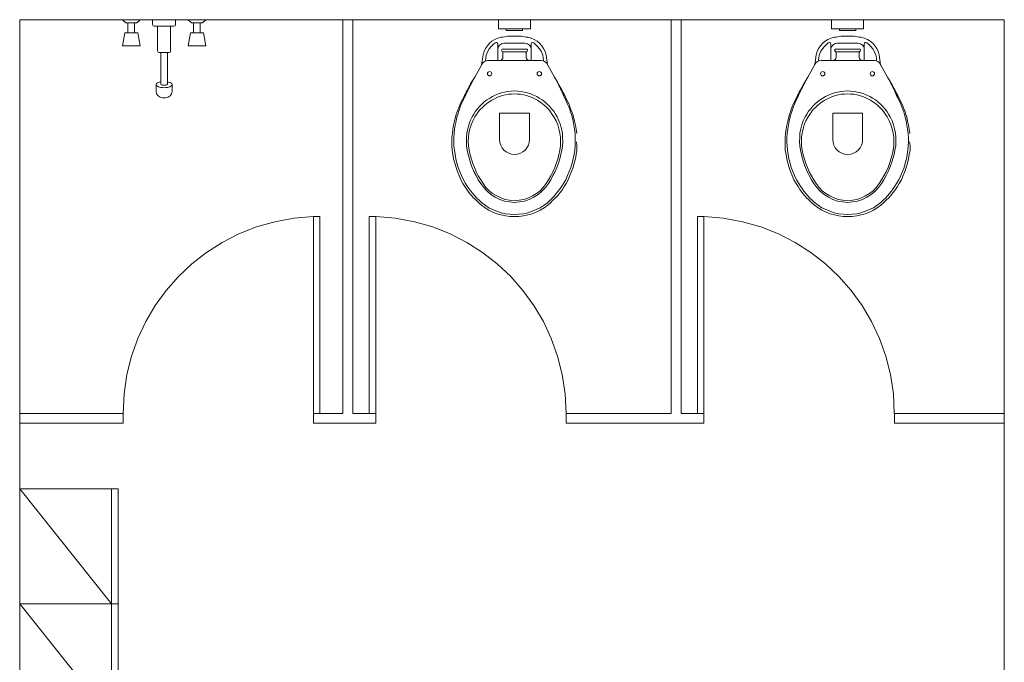
# Model space of a CAD drawing. Units: millimetres. Extents: x 122 to 676, y -3 to 76.
# Drawn here: x 182 to 185, y 38 to 40 of the extents above; entities that cross this region are included whole.
import ezdxf

# ---------------------------------------------------------------- set-up
doc = ezdxf.new("R2010")
doc.units = ezdxf.units.MM
doc.header["$MEASUREMENT"] = 0
doc.linetypes.add('HIDDEN', pattern=[0.9525, 0.635, -0.3175])
for name, color, linetype in [('_ARQ_.30_ALVEXT', 4, 'Continuous'), ('_INT_.10_ELEVISTA1', 1, 'Continuous'), ('_INT_.10_PROJEÇÃO', 1, 'HIDDEN'), ('MOBILIA', 253, 'Continuous')]:
    doc.layers.add(name, color=color, linetype=linetype)

msp = doc.modelspace()

# ---------------------------------------------------------------- linework, layer by layer
at = {"layer": '_ARQ_.30_ALVEXT', "color": 251, "lineweight": 5, "true_color": 0x636466}
for p, q in [((184.9697, 40.2955), (181.9697, 40.2955)), ((181.9697, 40.2955), (181.9697, 36.2788)), ((184.9697, 40.2955), (184.9697, 37.9788))]:
    msp.add_line(p, q, dxfattribs=at)
at = {"layer": '_INT_.10_ELEVISTA1', "color": 251, "lineweight": 5, "true_color": 0x636466}
for p, q in [((182.9547, 40.2955), (182.9547, 39.0955)), ((182.9847, 40.2955), (182.9847, 39.0955)), ((183.9547, 40.2955), (183.9547, 39.0955)), ((183.9847, 40.2955), (183.9847, 39.0955)), ((182.2847, 39.0955), (181.9697, 39.0955)), ((182.2847, 39.0955), (182.2847, 39.0655)), ((182.9547, 39.0955), (182.8647, 39.0955)), ((182.8647, 39.0955), (182.8647, 39.0655)), ((183.0547, 39.0955), (182.9847, 39.0955)), ((183.0547, 39.0955), (183.0547, 39.0655)), ((183.9547, 39.0955), (183.6347, 39.0955)), ((183.6347, 39.0955), (183.6347, 39.0655)), ((184.0547, 39.0955), (183.9847, 39.0955)), ((184.0547, 39.0955), (184.0547, 39.0655)), ((184.9697, 39.0955), (184.6347, 39.0955)), ((184.6347, 39.0955), (184.6347, 39.0655)), ((182.2847, 39.0655), (181.9697, 39.0655)), ((183.0547, 39.0655), (182.8647, 39.0655)), ((184.0547, 39.0655), (183.6347, 39.0655)), ((184.9697, 39.0655), (184.6347, 39.0655))]:
    msp.add_line(p, q, dxfattribs=at)
for points in [[(182.8847, 39.0955), (182.8847, 39.6955), (182.8647, 39.6955), (182.8647, 39.0955)], [(183.0347, 39.0955), (183.0347, 39.6955), (183.0547, 39.6955), (183.0547, 39.0955)], [(184.0347, 39.0955), (184.0347, 39.6955), (184.0547, 39.6955), (184.0547, 39.0955)]]:
    msp.add_lwpolyline(points, close=True, dxfattribs=at)
at = {"layer": '_INT_.10_PROJEÇÃO', "color": 251, "lineweight": 5, "ltscale": 25, "true_color": 0x636466}
for centre, start, end in [((182.885, 39.0955), 91.942, 180), ((183.0343, 39.0955), 0, 88.058), ((184.0343, 39.0955), 0, 88.058)]:
    msp.add_arc(centre, 0.6003, start, end, dxfattribs=at)
at = {"layer": 'MOBILIA', "color": 251, "lineweight": 5, "ltscale": 0.1, "true_color": 0x636466}
for p, q in [((182.3364, 40.2955), (182.2831, 40.2955)), ((182.2931, 40.2855), (182.2831, 40.2955)), ((182.3264, 40.2855), (182.3364, 40.2955)), ((182.4447, 40.2955), (182.3747, 40.2955)), ((182.3747, 40.2955), (182.3747, 40.2805)), ((182.4447, 40.2805), (182.4447, 40.2955)), ((182.5364, 40.2955), (182.4831, 40.2955)), ((182.4931, 40.2855), (182.4831, 40.2955)), ((182.5264, 40.2855), (182.5364, 40.2955)), ((183.4282, 40.2675), (183.4282, 40.2955)), ((183.5262, 40.2675), (183.5262, 40.2955)), ((184.4431, 40.2675), (184.4431, 40.2955)), ((184.5411, 40.2675), (184.5411, 40.2955)), ((182.2931, 40.2855), (182.3264, 40.2855)), ((182.2997, 40.2555), (182.2997, 40.2855)), ((182.3197, 40.2555), (182.3197, 40.2855)), ((182.3797, 40.2755), (182.4397, 40.2755)), ((182.4297, 40.2755), (182.3897, 40.2755)), ((182.3897, 40.2755), (182.3897, 40.2005)), ((182.4297, 40.2005), (182.4297, 40.2755)), ((182.4931, 40.2855), (182.5264, 40.2855)), ((182.4997, 40.2555), (182.4997, 40.2855)), ((182.5197, 40.2555), (182.5197, 40.2855)), ((183.4282, 40.2675), (183.5262, 40.2675)), ((183.4522, 40.2625), (183.4522, 40.2675)), ((183.4522, 40.2625), (183.5022, 40.2625)), ((183.5022, 40.2625), (183.5022, 40.2675)), ((184.4431, 40.2675), (184.5411, 40.2675)), ((184.4671, 40.2625), (184.4671, 40.2675)), ((184.4671, 40.2625), (184.5171, 40.2625)), ((184.5171, 40.2625), (184.5171, 40.2675)), ((182.2897, 40.2555), (182.2831, 40.2155)), ((182.3297, 40.2555), (182.2897, 40.2555)), ((182.3364, 40.2155), (182.3297, 40.2555)), ((182.4897, 40.2555), (182.4831, 40.2155)), ((182.5297, 40.2555), (182.4897, 40.2555)), ((182.5364, 40.2155), (182.5297, 40.2555)), ((183.4086, 40.2302), (183.4013, 40.2236)), ((183.4174, 40.2353), (183.4086, 40.2302)), ((183.4268, 40.2389), (183.4174, 40.2353)), ((183.4371, 40.2419), (183.4268, 40.2389)), ((183.4422, 40.2426), (183.4371, 40.2419)), ((183.4473, 40.2433), (183.4422, 40.2426)), ((183.4524, 40.2441), (183.4473, 40.2433)), ((183.4575, 40.2448), (183.4524, 40.2441)), ((183.4619, 40.2448), (183.4575, 40.2448)), ((183.467, 40.2455), (183.4619, 40.2448)), ((183.4721, 40.2455), (183.467, 40.2455)), ((183.4772, 40.2455), (183.4721, 40.2455)), ((183.4823, 40.2455), (183.4772, 40.2455)), ((183.4874, 40.2455), (183.4823, 40.2455)), ((183.4925, 40.2448), (183.4874, 40.2455)), ((183.4976, 40.2448), (183.4925, 40.2448)), ((183.5027, 40.2441), (183.4976, 40.2448)), ((183.5078, 40.2433), (183.5027, 40.2441)), ((183.5129, 40.2426), (183.5078, 40.2433)), ((183.518, 40.2419), (183.5129, 40.2426)), ((183.5282, 40.2389), (183.518, 40.2419)), ((183.5377, 40.2353), (183.5282, 40.2389)), ((183.5465, 40.2302), (183.5377, 40.2353)), ((183.5538, 40.2236), (183.5465, 40.2302)), ((184.4236, 40.2302), (184.4163, 40.2236)), ((184.4323, 40.2353), (184.4236, 40.2302)), ((184.4418, 40.2389), (184.4323, 40.2353)), ((184.452, 40.2419), (184.4418, 40.2389)), ((184.4571, 40.2426), (184.452, 40.2419)), ((184.4622, 40.2433), (184.4571, 40.2426)), ((184.4673, 40.2441), (184.4622, 40.2433)), ((184.4725, 40.2448), (184.4673, 40.2441)), ((184.4768, 40.2448), (184.4725, 40.2448)), ((184.4819, 40.2455), (184.4768, 40.2448)), ((184.487, 40.2455), (184.4819, 40.2455)), ((184.4921, 40.2455), (184.487, 40.2455)), ((184.4973, 40.2455), (184.4921, 40.2455)), ((184.5024, 40.2455), (184.4973, 40.2455)), ((184.5075, 40.2448), (184.5024, 40.2455)), ((184.5126, 40.2448), (184.5075, 40.2448)), ((184.5177, 40.2441), (184.5126, 40.2448)), ((184.5228, 40.2433), (184.5177, 40.2441)), ((184.5279, 40.2426), (184.5228, 40.2433)), ((184.533, 40.2419), (184.5279, 40.2426)), ((184.5432, 40.2389), (184.533, 40.2419)), ((184.5527, 40.2353), (184.5432, 40.2389)), ((184.5614, 40.2302), (184.5527, 40.2353)), ((184.5687, 40.2236), (184.5614, 40.2302)), ((182.2831, 40.2155), (182.3364, 40.2155)), ((182.4831, 40.2155), (182.5364, 40.2155)), ((183.3889, 40.2076), (183.3845, 40.1981)), ((183.3948, 40.2156), (183.3889, 40.2076)), ((183.4013, 40.2236), (183.3948, 40.2156)), ((183.4003, 40.207), (183.3961, 40.2)), ((183.4066, 40.2143), (183.4003, 40.207)), ((183.4137, 40.221), (183.4066, 40.2143)), ((183.4182, 40.2248), (183.4137, 40.221)), ((183.4217, 40.2265), (183.4182, 40.2248)), ((183.4239, 40.2258), (183.4217, 40.2265)), ((183.4254, 40.2244), (183.4239, 40.2258)), ((183.4261, 40.2222), (183.4254, 40.2244)), ((183.4261, 40.2039), (183.4261, 40.2222)), ((183.4276, 40.212), (183.4261, 40.2039)), ((183.4261, 40.1711), (183.4261, 40.2039)), ((183.432, 40.2178), (183.4276, 40.212)), ((183.4378, 40.2222), (183.432, 40.2178)), ((183.4458, 40.2236), (183.4378, 40.2222)), ((183.4385, 40.2039), (183.4378, 40.2017)), ((183.4378, 40.2017), (183.4392, 40.1996)), ((183.44, 40.2054), (183.4385, 40.2039)), ((183.4422, 40.2061), (183.44, 40.2054)), ((183.4772, 40.2061), (183.4422, 40.2061)), ((183.4772, 40.2236), (183.4458, 40.2236)), ((183.5085, 40.2236), (183.4772, 40.2236)), ((183.5129, 40.2061), (183.4772, 40.2061)), ((183.5166, 40.2222), (183.5085, 40.2236)), ((183.5151, 40.2054), (183.5129, 40.2061)), ((183.5166, 40.2039), (183.5151, 40.2054)), ((183.5158, 40.1996), (183.5166, 40.2017)), ((183.5231, 40.2178), (183.5166, 40.2222)), ((183.5166, 40.2017), (183.5166, 40.2039)), ((183.5275, 40.212), (183.5231, 40.2178)), ((183.5282, 40.2079), (183.5275, 40.212)), ((183.5282, 40.2222), (183.529, 40.2244)), ((183.5282, 40.2039), (183.5282, 40.2222)), ((183.5282, 40.1711), (183.5282, 40.2039)), ((183.529, 40.2244), (183.5304, 40.2258)), ((183.5304, 40.2258), (183.5326, 40.2265)), ((183.5326, 40.2265), (183.5362, 40.2248)), ((183.5362, 40.2248), (183.5407, 40.221)), ((183.5407, 40.221), (183.5477, 40.2143)), ((183.5477, 40.2143), (183.554, 40.207)), ((183.5603, 40.2156), (183.5538, 40.2236)), ((183.554, 40.207), (183.5582, 40.2)), ((183.5662, 40.2076), (183.5603, 40.2156)), ((183.5705, 40.1981), (183.5662, 40.2076)), ((184.4039, 40.2076), (184.3995, 40.1981)), ((184.4097, 40.2156), (184.4039, 40.2076)), ((184.4163, 40.2236), (184.4097, 40.2156)), ((184.4153, 40.207), (184.4111, 40.2)), ((184.4216, 40.2143), (184.4153, 40.207)), ((184.4286, 40.221), (184.4216, 40.2143)), ((184.4332, 40.2248), (184.4286, 40.221)), ((184.4367, 40.2265), (184.4332, 40.2248)), ((184.4389, 40.2258), (184.4367, 40.2265)), ((184.4404, 40.2244), (184.4389, 40.2258)), ((184.4411, 40.2222), (184.4404, 40.2244)), ((184.4411, 40.2039), (184.4411, 40.2222)), ((184.4425, 40.212), (184.4411, 40.2039)), ((184.4411, 40.1711), (184.4411, 40.2039)), ((184.4469, 40.2178), (184.4425, 40.212)), ((184.4528, 40.2222), (184.4469, 40.2178)), ((184.4608, 40.2236), (184.4528, 40.2222)), ((184.4535, 40.2039), (184.4528, 40.2017)), ((184.4528, 40.2017), (184.4542, 40.1996)), ((184.4549, 40.2054), (184.4535, 40.2039)), ((184.4571, 40.2061), (184.4549, 40.2054)), ((184.4921, 40.2061), (184.4571, 40.2061)), ((184.4921, 40.2236), (184.4608, 40.2236)), ((184.5235, 40.2236), (184.4921, 40.2236)), ((184.5279, 40.2061), (184.4921, 40.2061)), ((184.5315, 40.2222), (184.5235, 40.2236)), ((184.5301, 40.2054), (184.5279, 40.2061)), ((184.5315, 40.2039), (184.5301, 40.2054)), ((184.5308, 40.1996), (184.5315, 40.2017)), ((184.5381, 40.2178), (184.5315, 40.2222)), ((184.5315, 40.2017), (184.5315, 40.2039)), ((184.5425, 40.212), (184.5381, 40.2178)), ((184.5432, 40.2079), (184.5425, 40.212)), ((184.5432, 40.2222), (184.5439, 40.2244)), ((184.5432, 40.2039), (184.5432, 40.2222)), ((184.5432, 40.1711), (184.5432, 40.2039)), ((184.5439, 40.2244), (184.5454, 40.2258)), ((184.5454, 40.2258), (184.5476, 40.2265)), ((184.5476, 40.2265), (184.5511, 40.2248)), ((184.5511, 40.2248), (184.5557, 40.221)), ((184.5557, 40.221), (184.5627, 40.2143)), ((184.5627, 40.2143), (184.569, 40.207)), ((184.5753, 40.2156), (184.5687, 40.2236)), ((184.569, 40.207), (184.5732, 40.2)), ((184.5811, 40.2076), (184.5753, 40.2156)), ((184.5855, 40.1981), (184.5811, 40.2076)), ((182.3947, 40.1955), (182.4247, 40.1955)), ((182.4197, 40.1955), (182.3997, 40.1955)), ((182.3997, 40.1955), (182.3997, 40.1005)), ((182.4197, 40.1005), (182.4197, 40.1955)), ((183.3816, 40.1879), (183.3772, 40.158)), ((183.3845, 40.1981), (183.3816, 40.1879)), ((183.386, 40.1682), (183.3911, 40.1704)), ((183.3895, 40.1789), (183.3889, 40.1697)), ((183.3909, 40.187), (183.3895, 40.1789)), ((183.3926, 40.1926), (183.3909, 40.187)), ((183.3911, 40.1704), (183.3962, 40.1711)), ((183.3961, 40.2), (183.3926, 40.1926)), ((183.3962, 40.1711), (183.432, 40.1711)), ((183.4363, 40.1718), (183.432, 40.1711)), ((183.432, 40.1711), (183.4772, 40.1711)), ((183.4392, 40.174), (183.4363, 40.1718)), ((183.4392, 40.1996), (183.4407, 40.1981)), ((183.4414, 40.1769), (183.4392, 40.174)), ((183.4407, 40.1981), (183.4414, 40.1966)), ((183.4772, 40.1974), (183.4411, 40.1974)), ((183.4414, 40.1966), (183.4422, 40.1952)), ((183.4422, 40.1806), (183.4414, 40.1769)), ((183.4422, 40.1952), (183.4422, 40.1937)), ((183.4422, 40.1937), (183.4422, 40.1806)), ((183.514, 40.1974), (183.4772, 40.1974)), ((183.5231, 40.1711), (183.4772, 40.1711)), ((183.5129, 40.1952), (183.5137, 40.1966)), ((183.5129, 40.1937), (183.5129, 40.1952)), ((183.5129, 40.1806), (183.5129, 40.1937)), ((183.5137, 40.1769), (183.5129, 40.1806)), ((183.5137, 40.1966), (183.5144, 40.1981)), ((183.5158, 40.174), (183.5137, 40.1769)), ((183.5144, 40.1981), (183.5158, 40.1996)), ((183.5188, 40.1718), (183.5158, 40.174)), ((183.5231, 40.1711), (183.5188, 40.1718)), ((183.5231, 40.1711), (183.5589, 40.1711)), ((183.5582, 40.2), (183.5617, 40.1926)), ((183.5589, 40.1711), (183.564, 40.1704)), ((183.5617, 40.1926), (183.5635, 40.187)), ((183.5635, 40.187), (183.5649, 40.1789)), ((183.564, 40.1704), (183.5691, 40.1682)), ((183.5649, 40.1789), (183.5654, 40.1697)), ((183.5735, 40.1879), (183.5705, 40.1981)), ((183.5778, 40.158), (183.5735, 40.1879)), ((184.3966, 40.1879), (184.3922, 40.158)), ((184.3995, 40.1981), (184.3966, 40.1879)), ((184.401, 40.1682), (184.4061, 40.1704)), ((184.4044, 40.1789), (184.4039, 40.1697)), ((184.4058, 40.187), (184.4044, 40.1789)), ((184.4076, 40.1926), (184.4058, 40.187)), ((184.4061, 40.1704), (184.4112, 40.1711)), ((184.4111, 40.2), (184.4076, 40.1926)), ((184.4112, 40.1711), (184.4469, 40.1711)), ((184.4513, 40.1718), (184.4469, 40.1711)), ((184.4469, 40.1711), (184.4921, 40.1711)), ((184.4542, 40.174), (184.4513, 40.1718)), ((184.4542, 40.1996), (184.4557, 40.1981)), ((184.4564, 40.1769), (184.4542, 40.174)), ((184.4557, 40.1981), (184.4564, 40.1966)), ((184.4921, 40.1974), (184.456, 40.1974)), ((184.4564, 40.1966), (184.4571, 40.1952)), ((184.4571, 40.1806), (184.4564, 40.1769)), ((184.4571, 40.1952), (184.4571, 40.1937)), ((184.4571, 40.1937), (184.4571, 40.1806)), ((184.529, 40.1974), (184.4921, 40.1974)), ((184.5381, 40.1711), (184.4921, 40.1711)), ((184.5279, 40.1952), (184.5286, 40.1966)), ((184.5279, 40.1937), (184.5279, 40.1952)), ((184.5279, 40.1806), (184.5279, 40.1937)), ((184.5286, 40.1769), (184.5279, 40.1806)), ((184.5286, 40.1966), (184.5293, 40.1981)), ((184.5308, 40.174), (184.5286, 40.1769)), ((184.5293, 40.1981), (184.5308, 40.1996)), ((184.5337, 40.1718), (184.5308, 40.174)), ((184.5381, 40.1711), (184.5337, 40.1718)), ((184.5381, 40.1711), (184.5738, 40.1711)), ((184.5732, 40.2), (184.5767, 40.1926)), ((184.5738, 40.1711), (184.579, 40.1704)), ((184.5767, 40.1926), (184.5785, 40.187)), ((184.5785, 40.187), (184.5799, 40.1789)), ((184.579, 40.1704), (184.5841, 40.1682)), ((184.5799, 40.1789), (184.5804, 40.1697)), ((184.5884, 40.1879), (184.5855, 40.1981)), ((184.5928, 40.158), (184.5884, 40.1879)), ((183.3561, 40.1201), (183.3765, 40.1573)), ((183.3765, 40.158), (183.3787, 40.1609)), ((183.3772, 40.158), (183.3765, 40.158)), ((183.3765, 40.1573), (183.3765, 40.158)), ((183.3787, 40.1609), (183.3816, 40.1653)), ((183.3816, 40.1653), (183.386, 40.1682)), ((183.5691, 40.1682), (183.5735, 40.1653)), ((183.5735, 40.1653), (183.5764, 40.1609)), ((183.5764, 40.1609), (183.5778, 40.158)), ((183.5778, 40.158), (183.5778, 40.1573)), ((183.5778, 40.1573), (183.5786, 40.1573)), ((183.5786, 40.1573), (183.599, 40.1201)), ((184.3711, 40.1201), (184.3915, 40.1573)), ((184.3915, 40.158), (184.3937, 40.1609)), ((184.3922, 40.158), (184.3915, 40.158)), ((184.3915, 40.1573), (184.3915, 40.158)), ((184.3937, 40.1609), (184.3966, 40.1653)), ((184.3966, 40.1653), (184.401, 40.1682)), ((184.5841, 40.1682), (184.5884, 40.1653)), ((184.5884, 40.1653), (184.5914, 40.1609)), ((184.5914, 40.1609), (184.5928, 40.158)), ((184.5928, 40.158), (184.5928, 40.1573)), ((184.5928, 40.1573), (184.5935, 40.1573)), ((184.5935, 40.1573), (184.614, 40.1201)), ((183.3451, 40.0996), (183.3561, 40.1201)), ((183.3495, 40.1098), (183.3532, 40.1149)), ((183.3532, 40.1149), (183.3561, 40.1201)), ((183.599, 40.1201), (183.6099, 40.0996)), ((183.599, 40.1201), (183.6019, 40.1149)), ((183.6019, 40.1149), (183.6056, 40.1098)), ((184.3601, 40.0996), (184.3711, 40.1201)), ((184.3645, 40.1098), (184.3681, 40.1149)), ((184.3681, 40.1149), (184.3711, 40.1201)), ((184.614, 40.1201), (184.6249, 40.0996)), ((184.614, 40.1201), (184.6169, 40.1149)), ((184.6169, 40.1149), (184.6205, 40.1098)), ((182.3853, 40.0976), (182.3853, 40.0776)), ((182.4047, 40.0955), (182.4147, 40.0955)), ((182.4343, 40.0976), (182.4343, 40.0776)), ((183.3327, 40.0799), (183.3357, 40.085)), ((183.3349, 40.0799), (183.3371, 40.085)), ((183.3357, 40.085), (183.3386, 40.0894)), ((183.3371, 40.085), (183.34, 40.0894)), ((183.3386, 40.0894), (183.3408, 40.0945)), ((183.34, 40.0894), (183.3422, 40.0945)), ((183.3408, 40.0945), (183.3437, 40.0996)), ((183.3422, 40.0945), (183.3451, 40.0996)), ((183.3437, 40.0996), (183.3466, 40.1047)), ((183.3466, 40.1047), (183.3495, 40.1098)), ((183.6056, 40.1098), (183.6085, 40.1047)), ((183.6085, 40.1047), (183.6107, 40.0996)), ((183.6099, 40.0996), (183.6129, 40.0945)), ((183.6107, 40.0996), (183.6136, 40.0945)), ((183.6129, 40.0945), (183.615, 40.0894)), ((183.6136, 40.0945), (183.6165, 40.0894)), ((183.615, 40.0894), (183.618, 40.085)), ((183.6165, 40.0894), (183.6194, 40.085)), ((183.618, 40.085), (183.6201, 40.0799)), ((183.6194, 40.085), (183.6223, 40.0799)), ((184.3477, 40.0799), (184.3506, 40.085)), ((184.3499, 40.0799), (184.3521, 40.085)), ((184.3506, 40.085), (184.3536, 40.0894)), ((184.3521, 40.085), (184.355, 40.0894)), ((184.3536, 40.0894), (184.3557, 40.0945)), ((184.355, 40.0894), (184.3572, 40.0945)), ((184.3557, 40.0945), (184.3587, 40.0996)), ((184.3572, 40.0945), (184.3601, 40.0996)), ((184.3587, 40.0996), (184.3616, 40.1047)), ((184.3616, 40.1047), (184.3645, 40.1098)), ((184.6205, 40.1098), (184.6234, 40.1047)), ((184.6234, 40.1047), (184.6256, 40.0996)), ((184.6249, 40.0996), (184.6278, 40.0945)), ((184.6256, 40.0996), (184.6286, 40.0945)), ((184.6278, 40.0945), (184.63, 40.0894)), ((184.6286, 40.0945), (184.6315, 40.0894)), ((184.63, 40.0894), (184.6329, 40.085)), ((184.6315, 40.0894), (184.6344, 40.085)), ((184.6329, 40.085), (184.6351, 40.0799)), ((184.6344, 40.085), (184.6373, 40.0799)), ((182.4143, 40.0576), (182.4053, 40.0576)), ((183.3152, 40.0449), (183.3189, 40.0522)), ((183.3189, 40.0522), (183.3225, 40.0595)), ((183.3189, 40.0449), (183.3218, 40.0522)), ((183.3218, 40.0522), (183.3255, 40.0595)), ((183.3225, 40.0595), (183.3247, 40.0646)), ((183.3247, 40.0646), (183.3276, 40.0697)), ((183.3255, 40.0595), (183.3276, 40.0646)), ((183.3276, 40.0697), (183.3298, 40.0748)), ((183.3276, 40.0646), (183.3298, 40.0697)), ((183.3298, 40.0748), (183.3327, 40.0799)), ((183.3298, 40.0697), (183.332, 40.0748)), ((183.332, 40.0748), (183.3349, 40.0799)), ((183.3853, 40.0449), (183.3933, 40.0508)), ((183.3933, 40.0508), (183.402, 40.0566)), ((183.3999, 40.0456), (183.4079, 40.05)), ((183.402, 40.0566), (183.4101, 40.0617)), ((183.4079, 40.05), (183.4159, 40.0544)), ((183.4101, 40.0617), (183.4188, 40.0653)), ((183.4159, 40.0544), (183.4239, 40.058)), ((183.4188, 40.0653), (183.4283, 40.0697)), ((183.4239, 40.058), (183.432, 40.0617)), ((183.4283, 40.0697), (183.4378, 40.0726)), ((183.432, 40.0617), (183.4407, 40.0646)), ((183.4378, 40.0726), (183.4473, 40.0748)), ((183.4407, 40.0646), (183.4495, 40.0668)), ((183.4473, 40.0748), (183.4575, 40.077)), ((183.4495, 40.0668), (183.4589, 40.0683)), ((183.4575, 40.077), (183.467, 40.0777)), ((183.4589, 40.0683), (183.4677, 40.069)), ((183.467, 40.0777), (183.4772, 40.0785)), ((183.4677, 40.069), (183.4772, 40.0697)), ((183.4772, 40.0785), (183.4874, 40.0777)), ((183.4772, 40.0697), (183.4867, 40.069)), ((183.4867, 40.069), (183.4961, 40.0683)), ((183.4874, 40.0777), (183.4976, 40.077)), ((183.4961, 40.0683), (183.5049, 40.0668)), ((183.4976, 40.077), (183.5071, 40.0748)), ((183.5049, 40.0668), (183.5137, 40.0646)), ((183.5071, 40.0748), (183.5173, 40.0726)), ((183.5137, 40.0646), (183.5224, 40.0617)), ((183.5173, 40.0726), (183.5268, 40.0697)), ((183.5224, 40.0617), (183.5312, 40.058)), ((183.5268, 40.0697), (183.5355, 40.0653)), ((183.5312, 40.058), (183.5392, 40.0544)), ((183.5355, 40.0653), (183.545, 40.0617)), ((183.5392, 40.0544), (183.5472, 40.05)), ((183.545, 40.0617), (183.553, 40.0566)), ((183.5472, 40.05), (183.5545, 40.0456)), ((183.553, 40.0566), (183.5618, 40.0508)), ((183.5618, 40.0508), (183.5698, 40.0449)), ((183.6201, 40.0799), (183.6223, 40.0748)), ((183.6223, 40.0799), (183.6245, 40.0748)), ((183.6223, 40.0748), (183.6245, 40.0697)), ((183.6245, 40.0748), (183.6274, 40.0697)), ((183.6245, 40.0697), (183.6267, 40.0646)), ((183.6267, 40.0646), (183.6289, 40.0595)), ((183.6274, 40.0697), (183.6304, 40.0646)), ((183.6289, 40.0595), (183.6325, 40.0522)), ((183.6304, 40.0646), (183.6325, 40.0595)), ((183.6325, 40.0595), (183.6362, 40.0522)), ((183.6325, 40.0522), (183.6362, 40.0449)), ((183.6362, 40.0522), (183.6398, 40.0449)), ((184.3302, 40.0449), (184.3339, 40.0522)), ((184.3339, 40.0522), (184.3375, 40.0595)), ((184.3339, 40.0449), (184.3368, 40.0522)), ((184.3368, 40.0522), (184.3404, 40.0595)), ((184.3375, 40.0595), (184.3397, 40.0646)), ((184.3397, 40.0646), (184.3426, 40.0697)), ((184.3404, 40.0595), (184.3426, 40.0646)), ((184.3426, 40.0697), (184.3448, 40.0748)), ((184.3426, 40.0646), (184.3448, 40.0697)), ((184.3448, 40.0748), (184.3477, 40.0799)), ((184.3448, 40.0697), (184.347, 40.0748)), ((184.347, 40.0748), (184.3499, 40.0799)), ((184.4002, 40.0449), (184.4083, 40.0508)), ((184.4083, 40.0508), (184.417, 40.0566)), ((184.4148, 40.0456), (184.4229, 40.05)), ((184.417, 40.0566), (184.425, 40.0617)), ((184.4229, 40.05), (184.4309, 40.0544)), ((184.425, 40.0617), (184.4338, 40.0653)), ((184.4309, 40.0544), (184.4389, 40.058)), ((184.4338, 40.0653), (184.4433, 40.0697)), ((184.4389, 40.058), (184.4469, 40.0617)), ((184.4433, 40.0697), (184.4528, 40.0726)), ((184.4469, 40.0617), (184.4557, 40.0646)), ((184.4528, 40.0726), (184.4622, 40.0748)), ((184.4557, 40.0646), (184.4644, 40.0668)), ((184.4622, 40.0748), (184.4725, 40.077)), ((184.4644, 40.0668), (184.4739, 40.0683)), ((184.4725, 40.077), (184.4819, 40.0777)), ((184.4739, 40.0683), (184.4827, 40.069)), ((184.4819, 40.0777), (184.4921, 40.0785)), ((184.4827, 40.069), (184.4921, 40.0697)), ((184.4921, 40.0785), (184.5024, 40.0777)), ((184.4921, 40.0697), (184.5016, 40.069)), ((184.5016, 40.069), (184.5111, 40.0683)), ((184.5024, 40.0777), (184.5126, 40.077)), ((184.5111, 40.0683), (184.5199, 40.0668)), ((184.5126, 40.077), (184.5221, 40.0748)), ((184.5199, 40.0668), (184.5286, 40.0646)), ((184.5221, 40.0748), (184.5323, 40.0726)), ((184.5286, 40.0646), (184.5374, 40.0617)), ((184.5323, 40.0726), (184.5417, 40.0697)), ((184.5374, 40.0617), (184.5461, 40.058)), ((184.5417, 40.0697), (184.5505, 40.0653)), ((184.5461, 40.058), (184.5542, 40.0544)), ((184.5505, 40.0653), (184.56, 40.0617)), ((184.5542, 40.0544), (184.5622, 40.05)), ((184.56, 40.0617), (184.568, 40.0566)), ((184.5622, 40.05), (184.5695, 40.0456)), ((184.568, 40.0566), (184.5768, 40.0508)), ((184.5768, 40.0508), (184.5848, 40.0449)), ((184.6351, 40.0799), (184.6373, 40.0748)), ((184.6373, 40.0799), (184.6395, 40.0748)), ((184.6373, 40.0748), (184.6395, 40.0697)), ((184.6395, 40.0748), (184.6424, 40.0697)), ((184.6395, 40.0697), (184.6417, 40.0646)), ((184.6417, 40.0646), (184.6439, 40.0595)), ((184.6424, 40.0697), (184.6453, 40.0646)), ((184.6439, 40.0595), (184.6475, 40.0522)), ((184.6453, 40.0646), (184.6475, 40.0595)), ((184.6475, 40.0595), (184.6512, 40.0522)), ((184.6475, 40.0522), (184.6512, 40.0449)), ((184.6512, 40.0522), (184.6548, 40.0449)), ((183.3028, 40.015), (183.3058, 40.0223)), ((183.3058, 40.0223), (183.3087, 40.0303)), ((183.3072, 40.0143), (183.3094, 40.0223)), ((183.3087, 40.0303), (183.3116, 40.0376)), ((183.3094, 40.0223), (183.3123, 40.0296)), ((183.3116, 40.0376), (183.3152, 40.0449)), ((183.3123, 40.0296), (183.3152, 40.0376)), ((183.3152, 40.0376), (183.3189, 40.0449)), ((183.3583, 40.0165), (183.3648, 40.0238)), ((183.3648, 40.0238), (183.3714, 40.0318)), ((183.367, 40.0143), (183.3729, 40.0216)), ((183.3714, 40.0318), (183.378, 40.0384)), ((183.3729, 40.0216), (183.3794, 40.0281)), ((183.378, 40.0384), (183.3853, 40.0449)), ((183.3794, 40.0281), (183.386, 40.034)), ((183.386, 40.034), (183.3926, 40.0398)), ((183.3926, 40.0398), (183.3999, 40.0456)), ((183.5545, 40.0456), (183.5618, 40.0398)), ((183.5618, 40.0398), (183.5691, 40.034)), ((183.5691, 40.034), (183.5757, 40.0281)), ((183.5698, 40.0449), (183.5771, 40.0384)), ((183.5757, 40.0281), (183.5815, 40.0216)), ((183.5771, 40.0384), (183.5837, 40.0318)), ((183.5815, 40.0216), (183.5873, 40.0143)), ((183.5837, 40.0318), (183.5902, 40.0238)), ((183.5902, 40.0238), (183.5968, 40.0165)), ((183.6362, 40.0449), (183.6391, 40.0376)), ((183.6391, 40.0376), (183.6428, 40.0296)), ((183.6398, 40.0449), (183.6435, 40.0376)), ((183.6428, 40.0296), (183.6457, 40.0223)), ((183.6435, 40.0376), (183.6464, 40.0303)), ((183.6457, 40.0223), (183.6481, 40.0152)), ((183.6464, 40.0303), (183.6493, 40.0223)), ((183.6493, 40.0223), (183.6522, 40.015)), ((184.3178, 40.015), (184.3207, 40.0223)), ((184.3207, 40.0223), (184.3236, 40.0303)), ((184.3222, 40.0143), (184.3244, 40.0223)), ((184.3236, 40.0303), (184.3266, 40.0376)), ((184.3244, 40.0223), (184.3273, 40.0296)), ((184.3266, 40.0376), (184.3302, 40.0449)), ((184.3273, 40.0296), (184.3302, 40.0376)), ((184.3302, 40.0376), (184.3339, 40.0449)), ((184.3732, 40.0165), (184.3798, 40.0238)), ((184.3798, 40.0238), (184.3864, 40.0318)), ((184.382, 40.0143), (184.3878, 40.0216)), ((184.3864, 40.0318), (184.3929, 40.0384)), ((184.3878, 40.0216), (184.3944, 40.0281)), ((184.3929, 40.0384), (184.4002, 40.0449)), ((184.3944, 40.0281), (184.401, 40.034)), ((184.401, 40.034), (184.4075, 40.0398)), ((184.4075, 40.0398), (184.4148, 40.0456)), ((184.5695, 40.0456), (184.5768, 40.0398)), ((184.5768, 40.0398), (184.5841, 40.034)), ((184.5841, 40.034), (184.5906, 40.0281)), ((184.5848, 40.0449), (184.5921, 40.0384)), ((184.5906, 40.0281), (184.5965, 40.0216)), ((184.5921, 40.0384), (184.5986, 40.0318)), ((184.5965, 40.0216), (184.6023, 40.0143)), ((184.5986, 40.0318), (184.6052, 40.0238)), ((184.6052, 40.0238), (184.6118, 40.0165)), ((184.6512, 40.0449), (184.6541, 40.0376)), ((184.6541, 40.0376), (184.6577, 40.0296)), ((184.6548, 40.0449), (184.6585, 40.0376)), ((184.6577, 40.0296), (184.6606, 40.0223)), ((184.6585, 40.0376), (184.6614, 40.0303)), ((184.6606, 40.0223), (184.6631, 40.0152)), ((184.6614, 40.0303), (184.6643, 40.0223)), ((184.6643, 40.0223), (184.6672, 40.015)), ((183.2948, 39.9866), (183.2977, 39.999)), ((183.2977, 39.999), (183.2999, 40.007)), ((183.2992, 39.9866), (183.3021, 39.999)), ((183.2999, 40.007), (183.3028, 40.015)), ((183.3021, 39.999), (183.3043, 40.007)), ((183.3043, 40.007), (183.3072, 40.0143)), ((183.3422, 39.9873), (183.3481, 39.999)), ((183.3481, 39.999), (183.3532, 40.0077)), ((183.3503, 39.9873), (183.3568, 39.999)), ((183.3532, 40.0077), (183.3583, 40.0165)), ((183.3568, 39.999), (183.3619, 40.007)), ((183.3619, 40.007), (183.367, 40.0143)), ((183.432, 40.0106), (183.4772, 40.0106)), ((183.432, 39.9304), (183.432, 40.0106)), ((183.5231, 40.0106), (183.4772, 40.0106)), ((183.5231, 39.9304), (183.5231, 40.0106)), ((183.5873, 40.0143), (183.5924, 40.007)), ((183.5924, 40.007), (183.5975, 39.999)), ((183.5968, 40.0165), (183.6019, 40.0077)), ((183.5975, 39.999), (183.6041, 39.9873)), ((183.6019, 40.0077), (183.607, 39.999)), ((183.607, 39.999), (183.6129, 39.9873)), ((183.6481, 40.0152), (183.6508, 40.007)), ((183.6508, 40.007), (183.653, 39.999)), ((183.6522, 40.015), (183.6552, 40.007)), ((183.653, 39.999), (183.6559, 39.9866)), ((183.6552, 40.007), (183.6574, 39.999)), ((183.6574, 39.999), (183.6603, 39.9866)), ((184.3098, 39.9866), (184.3127, 39.999)), ((184.3127, 39.999), (184.3149, 40.007)), ((184.3142, 39.9866), (184.3171, 39.999)), ((184.3149, 40.007), (184.3178, 40.015)), ((184.3171, 39.999), (184.3193, 40.007)), ((184.3193, 40.007), (184.3222, 40.0143)), ((184.3572, 39.9873), (184.363, 39.999)), ((184.363, 39.999), (184.3681, 40.0077)), ((184.3652, 39.9873), (184.3718, 39.999)), ((184.3681, 40.0077), (184.3732, 40.0165)), ((184.3718, 39.999), (184.3769, 40.007)), ((184.3769, 40.007), (184.382, 40.0143)), ((184.4469, 40.0106), (184.4921, 40.0106)), ((184.4469, 39.9304), (184.4469, 40.0106)), ((184.5381, 40.0106), (184.4921, 40.0106)), ((184.5381, 39.9304), (184.5381, 40.0106)), ((184.6023, 40.0143), (184.6074, 40.007)), ((184.6074, 40.007), (184.6125, 39.999)), ((184.6118, 40.0165), (184.6169, 40.0077)), ((184.6125, 39.999), (184.6191, 39.9873)), ((184.6169, 40.0077), (184.622, 39.999)), ((184.622, 39.999), (184.6278, 39.9873)), ((184.6631, 40.0152), (184.6658, 40.007)), ((184.6658, 40.007), (184.6679, 39.999)), ((184.6672, 40.015), (184.6701, 40.007)), ((184.6679, 39.999), (184.6709, 39.9866)), ((184.6701, 40.007), (184.6723, 39.999)), ((184.6723, 39.999), (184.6752, 39.9866)), ((183.2883, 39.9486), (183.2897, 39.9618)), ((183.2897, 39.9618), (183.2919, 39.9742)), ((183.2919, 39.9742), (183.2948, 39.9866)), ((183.2934, 39.9486), (183.2948, 39.9618)), ((183.2948, 39.9618), (183.297, 39.9742)), ((183.297, 39.9742), (183.2992, 39.9866)), ((183.332, 39.9494), (183.3349, 39.9625)), ((183.3349, 39.9625), (183.3379, 39.9749)), ((183.3379, 39.9749), (183.3422, 39.9873)), ((183.3386, 39.9501), (183.3415, 39.9625)), ((183.3415, 39.9625), (183.3451, 39.9749)), ((183.3451, 39.9749), (183.3503, 39.9873)), ((183.6041, 39.9873), (183.6092, 39.9749)), ((183.6092, 39.9749), (183.6129, 39.9625)), ((183.6129, 39.9873), (183.6172, 39.9749)), ((183.6129, 39.9625), (183.6158, 39.9501)), ((183.6172, 39.9749), (183.6201, 39.9625)), ((183.6201, 39.9625), (183.6231, 39.9494)), ((183.6559, 39.9866), (183.6581, 39.9742)), ((183.6581, 39.9742), (183.6603, 39.9618)), ((183.6603, 39.9866), (183.6632, 39.9742)), ((183.6603, 39.9618), (183.6617, 39.9486)), ((183.6632, 39.9742), (183.6654, 39.9618)), ((183.6654, 39.9618), (183.6668, 39.9486)), ((184.3032, 39.9486), (184.3047, 39.9618)), ((184.3047, 39.9618), (184.3069, 39.9742)), ((184.3069, 39.9742), (184.3098, 39.9866)), ((184.3083, 39.9486), (184.3098, 39.9618)), ((184.3098, 39.9618), (184.312, 39.9742)), ((184.312, 39.9742), (184.3142, 39.9866)), ((184.347, 39.9494), (184.3499, 39.9625)), ((184.3499, 39.9625), (184.3528, 39.9749)), ((184.3528, 39.9749), (184.3572, 39.9873)), ((184.3536, 39.9501), (184.3565, 39.9625)), ((184.3565, 39.9625), (184.3601, 39.9749)), ((184.3601, 39.9749), (184.3652, 39.9873)), ((184.6191, 39.9873), (184.6242, 39.9749)), ((184.6242, 39.9749), (184.6278, 39.9625)), ((184.6278, 39.9873), (184.6322, 39.9749)), ((184.6278, 39.9625), (184.6307, 39.9501)), ((184.6322, 39.9749), (184.6351, 39.9625)), ((184.6351, 39.9625), (184.638, 39.9494)), ((184.6709, 39.9866), (184.673, 39.9742)), ((184.673, 39.9742), (184.6752, 39.9618)), ((184.6752, 39.9866), (184.6782, 39.9742)), ((184.6752, 39.9618), (184.6767, 39.9486)), ((184.6782, 39.9742), (184.6803, 39.9618)), ((184.6803, 39.9618), (184.6818, 39.9486)), ((183.2868, 39.9362), (183.2883, 39.9486)), ((183.2868, 39.9231), (183.2868, 39.9362)), ((183.2926, 39.9362), (183.2934, 39.9486)), ((183.2926, 39.9231), (183.2926, 39.9362)), ((183.3306, 39.9238), (183.3313, 39.9362)), ((183.3313, 39.9362), (183.332, 39.9494)), ((183.3364, 39.9238), (183.3371, 39.937)), ((183.3371, 39.937), (183.3386, 39.9501)), ((183.6158, 39.9501), (183.618, 39.937)), ((183.618, 39.937), (183.618, 39.9238)), ((183.6231, 39.9494), (183.6238, 39.9362)), ((183.6238, 39.9362), (183.6245, 39.9238)), ((183.6617, 39.9486), (183.6625, 39.9362)), ((183.6625, 39.9362), (183.6625, 39.9231)), ((184.3018, 39.9362), (184.3032, 39.9486)), ((184.3018, 39.9231), (184.3018, 39.9362)), ((184.3076, 39.9362), (184.3083, 39.9486)), ((184.3076, 39.9231), (184.3076, 39.9362)), ((184.3455, 39.9238), (184.3463, 39.9362)), ((184.3463, 39.9362), (184.347, 39.9494)), ((184.3514, 39.9238), (184.3521, 39.937)), ((184.3521, 39.937), (184.3536, 39.9501)), ((184.6307, 39.9501), (184.6329, 39.937)), ((184.6329, 39.937), (184.6329, 39.9238)), ((184.638, 39.9494), (184.6388, 39.9362)), ((184.6388, 39.9362), (184.6395, 39.9238)), ((184.6767, 39.9486), (184.6774, 39.9362)), ((184.6774, 39.9362), (184.6774, 39.9231)), ((183.2868, 39.9107), (183.2868, 39.9231)), ((183.2875, 39.8976), (183.2868, 39.9107)), ((183.293, 39.9097), (183.2926, 39.9231)), ((183.2941, 39.8976), (183.293, 39.9097)), ((183.3313, 39.9107), (183.3306, 39.9238)), ((183.3335, 39.8976), (183.3313, 39.9107)), ((183.3371, 39.9107), (183.3364, 39.9238)), ((183.3393, 39.8976), (183.3371, 39.9107)), ((183.618, 39.9107), (183.6158, 39.8976)), ((183.618, 39.9238), (183.618, 39.9107)), ((183.6238, 39.9107), (183.6216, 39.8976)), ((183.6245, 39.9238), (183.6238, 39.9107)), ((183.6617, 39.9107), (183.661, 39.8976)), ((183.6625, 39.9231), (183.6617, 39.9107)), ((183.6661, 39.9231), (183.6676, 39.9107)), ((183.6676, 39.9107), (183.6676, 39.8976)), ((184.3018, 39.9107), (184.3018, 39.9231)), ((184.3025, 39.8976), (184.3018, 39.9107)), ((184.308, 39.9097), (184.3076, 39.9231)), ((184.3091, 39.8976), (184.308, 39.9097)), ((184.3463, 39.9107), (184.3455, 39.9238)), ((184.3484, 39.8976), (184.3463, 39.9107)), ((184.3521, 39.9107), (184.3514, 39.9238)), ((184.3543, 39.8976), (184.3521, 39.9107)), ((184.6329, 39.9107), (184.6307, 39.8976)), ((184.6329, 39.9238), (184.6329, 39.9107)), ((184.6388, 39.9107), (184.6366, 39.8976)), ((184.6395, 39.9238), (184.6388, 39.9107)), ((184.6767, 39.9107), (184.676, 39.8976)), ((184.6774, 39.9231), (184.6767, 39.9107)), ((184.6811, 39.9231), (184.6825, 39.9107)), ((184.6825, 39.9107), (184.6825, 39.8976)), ((183.2897, 39.8844), (183.2875, 39.8976)), ((183.2919, 39.8713), (183.2897, 39.8844)), ((183.2955, 39.8582), (183.2919, 39.8713)), ((183.2963, 39.8844), (183.2941, 39.8976)), ((183.2985, 39.8713), (183.2963, 39.8844)), ((183.3021, 39.8582), (183.2985, 39.8713)), ((183.3364, 39.8844), (183.3335, 39.8976)), ((183.34, 39.8713), (183.3364, 39.8844)), ((183.3422, 39.8837), (183.3393, 39.8976)), ((183.3437, 39.8582), (183.34, 39.8713)), ((183.3459, 39.8706), (183.3422, 39.8837)), ((183.3503, 39.8575), (183.3459, 39.8706)), ((183.6092, 39.8706), (183.6048, 39.8575)), ((183.6129, 39.8837), (183.6092, 39.8706)), ((183.615, 39.8713), (183.6114, 39.8582)), ((183.6158, 39.8976), (183.6129, 39.8837)), ((183.6187, 39.8844), (183.615, 39.8713)), ((183.6216, 39.8976), (183.6187, 39.8844)), ((183.6566, 39.8713), (183.653, 39.8582)), ((183.6588, 39.8844), (183.6566, 39.8713)), ((183.661, 39.8976), (183.6588, 39.8844)), ((183.6632, 39.8713), (183.6595, 39.8582)), ((183.6654, 39.8844), (183.6632, 39.8713)), ((183.6676, 39.8976), (183.6654, 39.8844)), ((184.3047, 39.8844), (184.3025, 39.8976)), ((184.3069, 39.8713), (184.3047, 39.8844)), ((184.3105, 39.8582), (184.3069, 39.8713)), ((184.3112, 39.8844), (184.3091, 39.8976)), ((184.3134, 39.8713), (184.3112, 39.8844)), ((184.3171, 39.8582), (184.3134, 39.8713)), ((184.3514, 39.8844), (184.3484, 39.8976)), ((184.355, 39.8713), (184.3514, 39.8844)), ((184.3572, 39.8837), (184.3543, 39.8976)), ((184.3587, 39.8582), (184.355, 39.8713)), ((184.3608, 39.8706), (184.3572, 39.8837)), ((184.3652, 39.8575), (184.3608, 39.8706)), ((184.6242, 39.8706), (184.6198, 39.8575)), ((184.6278, 39.8837), (184.6242, 39.8706)), ((184.63, 39.8713), (184.6264, 39.8582)), ((184.6307, 39.8976), (184.6278, 39.8837)), ((184.6337, 39.8844), (184.63, 39.8713)), ((184.6366, 39.8976), (184.6337, 39.8844)), ((184.6716, 39.8713), (184.6679, 39.8582)), ((184.6738, 39.8844), (184.6716, 39.8713)), ((184.676, 39.8976), (184.6738, 39.8844)), ((184.6782, 39.8713), (184.6745, 39.8582)), ((184.6803, 39.8844), (184.6782, 39.8713)), ((184.6825, 39.8976), (184.6803, 39.8844)), ((183.2992, 39.8451), (183.2955, 39.8582)), ((183.3036, 39.8327), (183.2992, 39.8451)), ((183.3058, 39.8451), (183.3021, 39.8582)), ((183.3109, 39.8327), (183.3058, 39.8451)), ((183.3488, 39.8451), (183.3437, 39.8582)), ((183.3539, 39.8327), (183.3488, 39.8451)), ((183.3554, 39.8451), (183.3503, 39.8575)), ((183.3605, 39.8319), (183.3554, 39.8451)), ((183.6005, 39.8451), (183.5946, 39.8319)), ((183.6048, 39.8575), (183.6005, 39.8451)), ((183.6063, 39.8451), (183.6012, 39.8327)), ((183.6114, 39.8582), (183.6063, 39.8451)), ((183.6493, 39.8451), (183.6442, 39.8327)), ((183.653, 39.8582), (183.6493, 39.8451)), ((183.6559, 39.8451), (183.6515, 39.8327)), ((183.6595, 39.8582), (183.6559, 39.8451)), ((184.3142, 39.8451), (184.3105, 39.8582)), ((184.3185, 39.8327), (184.3142, 39.8451)), ((184.3207, 39.8451), (184.3171, 39.8582)), ((184.3258, 39.8327), (184.3207, 39.8451)), ((184.3638, 39.8451), (184.3587, 39.8582)), ((184.3689, 39.8327), (184.3638, 39.8451)), ((184.3703, 39.8451), (184.3652, 39.8575)), ((184.3754, 39.8319), (184.3703, 39.8451)), ((184.6154, 39.8451), (184.6096, 39.8319)), ((184.6198, 39.8575), (184.6154, 39.8451)), ((184.6213, 39.8451), (184.6162, 39.8327)), ((184.6264, 39.8582), (184.6213, 39.8451)), ((184.6643, 39.8451), (184.6592, 39.8327)), ((184.6679, 39.8582), (184.6643, 39.8451)), ((184.6709, 39.8451), (184.6665, 39.8327)), ((184.6745, 39.8582), (184.6709, 39.8451)), ((183.3087, 39.8203), (183.3036, 39.8327)), ((183.3138, 39.8078), (183.3087, 39.8203)), ((183.316, 39.8203), (183.3109, 39.8327)), ((183.3218, 39.8078), (183.316, 39.8203)), ((183.3605, 39.8203), (183.3539, 39.8327)), ((183.367, 39.8195), (183.3605, 39.8319)), ((183.367, 39.8078), (183.3605, 39.8203)), ((183.3743, 39.8078), (183.367, 39.8195)), ((183.5881, 39.8195), (183.5808, 39.8078)), ((183.5946, 39.8319), (183.5881, 39.8195)), ((183.5946, 39.8203), (183.5881, 39.8078)), ((183.6012, 39.8327), (183.5946, 39.8203)), ((183.6391, 39.8203), (183.6333, 39.8078)), ((183.6442, 39.8327), (183.6391, 39.8203)), ((183.6464, 39.8203), (183.6413, 39.8078)), ((183.6515, 39.8327), (183.6464, 39.8203)), ((184.3236, 39.8203), (184.3185, 39.8327)), ((184.3288, 39.8078), (184.3236, 39.8203)), ((184.3309, 39.8203), (184.3258, 39.8327)), ((184.3368, 39.8078), (184.3309, 39.8203)), ((184.3754, 39.8203), (184.3689, 39.8327)), ((184.382, 39.8195), (184.3754, 39.8319)), ((184.382, 39.8078), (184.3754, 39.8203)), ((184.3893, 39.8078), (184.382, 39.8195)), ((184.603, 39.8195), (184.5957, 39.8078)), ((184.6096, 39.8319), (184.603, 39.8195)), ((184.6096, 39.8203), (184.603, 39.8078)), ((184.6162, 39.8327), (184.6096, 39.8203)), ((184.6541, 39.8203), (184.6482, 39.8078)), ((184.6592, 39.8327), (184.6541, 39.8203)), ((184.6614, 39.8203), (184.6563, 39.8078)), ((184.6665, 39.8327), (184.6614, 39.8203)), ((183.3203, 39.7962), (183.3138, 39.8078)), ((183.3262, 39.7867), (183.3203, 39.7962)), ((183.3284, 39.7962), (183.3218, 39.8078)), ((183.332, 39.7779), (183.3262, 39.7867)), ((183.3335, 39.7882), (183.3284, 39.7962)), ((183.3386, 39.7809), (183.3335, 39.7882)), ((183.3444, 39.7728), (183.3386, 39.7809)), ((183.3743, 39.7962), (183.367, 39.8078)), ((183.3816, 39.7962), (183.3743, 39.8078)), ((183.3838, 39.7838), (183.3743, 39.7962)), ((183.3904, 39.7845), (183.3816, 39.7962)), ((183.394, 39.7728), (183.3838, 39.7838)), ((183.3999, 39.7743), (183.3904, 39.7845)), ((183.5647, 39.7845), (183.5552, 39.7743)), ((183.5713, 39.7838), (183.5611, 39.7728)), ((183.5735, 39.7962), (183.5647, 39.7845)), ((183.5808, 39.7962), (183.5713, 39.7838)), ((183.5808, 39.8078), (183.5735, 39.7962)), ((183.5881, 39.8078), (183.5808, 39.7962)), ((183.6165, 39.7809), (183.6107, 39.7728)), ((183.6216, 39.7882), (183.6165, 39.7809)), ((183.6267, 39.7962), (183.6216, 39.7882)), ((183.6289, 39.7867), (183.6231, 39.7779)), ((183.6333, 39.8078), (183.6267, 39.7962)), ((183.6347, 39.7962), (183.6289, 39.7867)), ((183.6413, 39.8078), (183.6347, 39.7962)), ((184.3353, 39.7962), (184.3288, 39.8078)), ((184.3412, 39.7867), (184.3353, 39.7962)), ((184.3433, 39.7962), (184.3368, 39.8078)), ((184.347, 39.7779), (184.3412, 39.7867)), ((184.3484, 39.7882), (184.3433, 39.7962)), ((184.3536, 39.7809), (184.3484, 39.7882)), ((184.3594, 39.7728), (184.3536, 39.7809)), ((184.3893, 39.7962), (184.382, 39.8078)), ((184.3966, 39.7962), (184.3893, 39.8078)), ((184.3988, 39.7838), (184.3893, 39.7962)), ((184.4053, 39.7845), (184.3966, 39.7962)), ((184.409, 39.7728), (184.3988, 39.7838)), ((184.4148, 39.7743), (184.4053, 39.7845)), ((184.5797, 39.7845), (184.5702, 39.7743)), ((184.5862, 39.7838), (184.576, 39.7728)), ((184.5884, 39.7962), (184.5797, 39.7845)), ((184.5957, 39.7962), (184.5862, 39.7838)), ((184.5957, 39.8078), (184.5884, 39.7962)), ((184.603, 39.8078), (184.5957, 39.7962)), ((184.6315, 39.7809), (184.6256, 39.7728)), ((184.6366, 39.7882), (184.6315, 39.7809)), ((184.6417, 39.7962), (184.6366, 39.7882)), ((184.6439, 39.7867), (184.638, 39.7779)), ((184.6482, 39.8078), (184.6417, 39.7962)), ((184.6497, 39.7962), (184.6439, 39.7867)), ((184.6563, 39.8078), (184.6497, 39.7962)), ((183.3386, 39.7692), (183.332, 39.7779)), ((183.3451, 39.7612), (183.3386, 39.7692)), ((183.3503, 39.7655), (183.3444, 39.7728)), ((183.3524, 39.7524), (183.3451, 39.7612)), ((183.3561, 39.7582), (183.3503, 39.7655)), ((183.3605, 39.7451), (183.3524, 39.7524)), ((183.3627, 39.7517), (183.3561, 39.7582)), ((183.3692, 39.7451), (183.3627, 39.7517)), ((183.4057, 39.7626), (183.394, 39.7728)), ((183.4108, 39.7655), (183.3999, 39.7743)), ((183.4188, 39.7546), (183.4057, 39.7626)), ((183.4232, 39.7582), (183.4108, 39.7655)), ((183.4327, 39.748), (183.4188, 39.7546)), ((183.4356, 39.7524), (183.4232, 39.7582)), ((183.4487, 39.7473), (183.4356, 39.7524)), ((183.5195, 39.7524), (183.5056, 39.7473)), ((183.5319, 39.7582), (183.5195, 39.7524)), ((183.5363, 39.7546), (183.5224, 39.748)), ((183.5443, 39.7655), (183.5319, 39.7582)), ((183.5494, 39.7626), (183.5363, 39.7546)), ((183.5552, 39.7743), (183.5443, 39.7655)), ((183.5611, 39.7728), (183.5494, 39.7626)), ((183.5924, 39.7517), (183.5859, 39.7451)), ((183.599, 39.7582), (183.5924, 39.7517)), ((183.6026, 39.7524), (183.5946, 39.7451)), ((183.6048, 39.7655), (183.599, 39.7582)), ((183.6099, 39.7612), (183.6026, 39.7524)), ((183.6107, 39.7728), (183.6048, 39.7655)), ((183.6165, 39.7692), (183.6099, 39.7612)), ((183.6231, 39.7779), (183.6165, 39.7692)), ((184.3536, 39.7692), (184.347, 39.7779)), ((184.3601, 39.7612), (184.3536, 39.7692)), ((184.3652, 39.7655), (184.3594, 39.7728)), ((184.3674, 39.7524), (184.3601, 39.7612)), ((184.3711, 39.7582), (184.3652, 39.7655)), ((184.3754, 39.7451), (184.3674, 39.7524)), ((184.3776, 39.7517), (184.3711, 39.7582)), ((184.3842, 39.7451), (184.3776, 39.7517)), ((184.4207, 39.7626), (184.409, 39.7728)), ((184.4258, 39.7655), (184.4148, 39.7743)), ((184.4338, 39.7546), (184.4207, 39.7626)), ((184.4382, 39.7582), (184.4258, 39.7655)), ((184.4477, 39.748), (184.4338, 39.7546)), ((184.4506, 39.7524), (184.4382, 39.7582)), ((184.4637, 39.7473), (184.4506, 39.7524)), ((184.5345, 39.7524), (184.5206, 39.7473)), ((184.5469, 39.7582), (184.5345, 39.7524)), ((184.5512, 39.7546), (184.5374, 39.748)), ((184.5593, 39.7655), (184.5469, 39.7582)), ((184.5644, 39.7626), (184.5512, 39.7546)), ((184.5702, 39.7743), (184.5593, 39.7655)), ((184.576, 39.7728), (184.5644, 39.7626)), ((184.6074, 39.7517), (184.6008, 39.7451)), ((184.614, 39.7582), (184.6074, 39.7517)), ((184.6176, 39.7524), (184.6096, 39.7451)), ((184.6198, 39.7655), (184.614, 39.7582)), ((184.6249, 39.7612), (184.6176, 39.7524)), ((184.6256, 39.7728), (184.6198, 39.7655)), ((184.6315, 39.7692), (184.6249, 39.7612)), ((184.638, 39.7779), (184.6315, 39.7692)), ((183.3685, 39.7378), (183.3605, 39.7451)), ((183.3765, 39.7305), (183.3685, 39.7378)), ((183.3765, 39.7386), (183.3692, 39.7451)), ((183.3875, 39.7298), (183.3765, 39.7386)), ((183.3875, 39.7225), (183.3765, 39.7305)), ((183.3991, 39.7225), (183.3875, 39.7298)), ((183.3991, 39.7152), (183.3875, 39.7225)), ((183.4108, 39.7167), (183.3991, 39.7225)), ((183.4465, 39.7429), (183.4327, 39.748)), ((183.4619, 39.74), (183.4465, 39.7429)), ((183.4626, 39.7451), (183.4487, 39.7473)), ((183.4772, 39.7386), (183.4619, 39.74)), ((183.4772, 39.7437), (183.4626, 39.7451)), ((183.4918, 39.7451), (183.4772, 39.7437)), ((183.4925, 39.74), (183.4772, 39.7386)), ((183.5056, 39.7473), (183.4918, 39.7451)), ((183.5078, 39.7429), (183.4925, 39.74)), ((183.5224, 39.748), (183.5078, 39.7429)), ((183.556, 39.7225), (183.5436, 39.7167)), ((183.5676, 39.7298), (183.556, 39.7225)), ((183.5676, 39.7225), (183.556, 39.7152)), ((183.5786, 39.7386), (183.5676, 39.7298)), ((183.5786, 39.7305), (183.5676, 39.7225)), ((183.5859, 39.7451), (183.5786, 39.7386)), ((183.5866, 39.7378), (183.5786, 39.7305)), ((183.5946, 39.7451), (183.5866, 39.7378)), ((184.3835, 39.7378), (184.3754, 39.7451)), ((184.3915, 39.7305), (184.3835, 39.7378)), ((184.3915, 39.7386), (184.3842, 39.7451)), ((184.4024, 39.7298), (184.3915, 39.7386)), ((184.4024, 39.7225), (184.3915, 39.7305)), ((184.4141, 39.7225), (184.4024, 39.7298)), ((184.4141, 39.7152), (184.4024, 39.7225)), ((184.4258, 39.7167), (184.4141, 39.7225)), ((184.4615, 39.7429), (184.4477, 39.748)), ((184.4768, 39.74), (184.4615, 39.7429)), ((184.4776, 39.7451), (184.4637, 39.7473)), ((184.4921, 39.7386), (184.4768, 39.74)), ((184.4921, 39.7437), (184.4776, 39.7451)), ((184.5067, 39.7451), (184.4921, 39.7437)), ((184.5075, 39.74), (184.4921, 39.7386)), ((184.5206, 39.7473), (184.5067, 39.7451)), ((184.5228, 39.7429), (184.5075, 39.74)), ((184.5374, 39.748), (184.5228, 39.7429)), ((184.5709, 39.7225), (184.5585, 39.7167)), ((184.5826, 39.7298), (184.5709, 39.7225)), ((184.5826, 39.7225), (184.5709, 39.7152)), ((184.5935, 39.7386), (184.5826, 39.7298)), ((184.5935, 39.7305), (184.5826, 39.7225)), ((184.6008, 39.7451), (184.5935, 39.7386)), ((184.6016, 39.7378), (184.5935, 39.7305)), ((184.6096, 39.7451), (184.6016, 39.7378)), ((183.4115, 39.7094), (183.3991, 39.7152)), ((183.4239, 39.7116), (183.4108, 39.7167)), ((183.4239, 39.7043), (183.4115, 39.7094)), ((183.4363, 39.7072), (183.4239, 39.7116)), ((183.4371, 39.7006), (183.4239, 39.7043)), ((183.4502, 39.7043), (183.4363, 39.7072)), ((183.4502, 39.6977), (183.4371, 39.7006)), ((183.4633, 39.7028), (183.4502, 39.7043)), ((183.4633, 39.6962), (183.4502, 39.6977)), ((183.4772, 39.7021), (183.4633, 39.7028)), ((183.4772, 39.6955), (183.4633, 39.6962)), ((183.491, 39.7028), (183.4772, 39.7021)), ((183.491, 39.6962), (183.4772, 39.6955)), ((183.5049, 39.7043), (183.491, 39.7028)), ((183.5049, 39.6977), (183.491, 39.6962)), ((183.518, 39.7072), (183.5049, 39.7043)), ((183.518, 39.7006), (183.5049, 39.6977)), ((183.5312, 39.7116), (183.518, 39.7072)), ((183.5312, 39.7043), (183.518, 39.7006)), ((183.5436, 39.7167), (183.5312, 39.7116)), ((183.5436, 39.7094), (183.5312, 39.7043)), ((183.556, 39.7152), (183.5436, 39.7094)), ((184.4265, 39.7094), (184.4141, 39.7152)), ((184.4389, 39.7116), (184.4258, 39.7167)), ((184.4389, 39.7043), (184.4265, 39.7094)), ((184.4513, 39.7072), (184.4389, 39.7116)), ((184.452, 39.7006), (184.4389, 39.7043)), ((184.4652, 39.7043), (184.4513, 39.7072)), ((184.4652, 39.6977), (184.452, 39.7006)), ((184.4783, 39.7028), (184.4652, 39.7043)), ((184.4783, 39.6962), (184.4652, 39.6977)), ((184.4921, 39.7021), (184.4783, 39.7028)), ((184.4921, 39.6955), (184.4783, 39.6962)), ((184.506, 39.7028), (184.4921, 39.7021)), ((184.506, 39.6962), (184.4921, 39.6955)), ((184.5199, 39.7043), (184.506, 39.7028)), ((184.5199, 39.6977), (184.506, 39.6962)), ((184.533, 39.7072), (184.5199, 39.7043)), ((184.533, 39.7006), (184.5199, 39.6977)), ((184.5461, 39.7116), (184.533, 39.7072)), ((184.5461, 39.7043), (184.533, 39.7006)), ((184.5585, 39.7167), (184.5461, 39.7116)), ((184.5585, 39.7094), (184.5461, 39.7043)), ((184.5709, 39.7152), (184.5585, 39.7094)), ((182.2697, 38.8655), (181.9697, 38.8655)), ((181.9697, 38.8655), (182.2497, 38.5155)), ((182.2497, 38.8655), (182.2497, 37.4655)), ((182.2697, 38.8655), (182.2697, 37.4655)), ((182.2697, 38.5155), (181.9697, 38.5155)), ((181.9697, 38.5155), (182.2497, 38.1655))]:
    msp.add_line(p, q, dxfattribs=at)
at = {"layer": 'MOBILIA', "lineweight": 5, "ltscale": 0.1}
for centre in [(183.4014, 40.1308), (183.553, 40.1308), (184.4164, 40.1308), (184.5679, 40.1308)]:
    msp.add_circle(centre, 0.00672, dxfattribs=at)
at = {"layer": 'MOBILIA', "color": 251, "lineweight": 5, "ltscale": 0.1, "true_color": 0x636466}
for centre, radius, start, end in [((182.3797, 40.2805), 0.005, 180, 270), ((182.4397, 40.2805), 0.005, 270, 0), ((182.3947, 40.2005), 0.005, 180, 270), ((182.4247, 40.2005), 0.005, 270, 0), ((182.3894, 40.0976), 0.00407, 132.7722, 180), ((182.3894, 40.0976), 0.00407, 180, 227.2278), ((182.399, 40.0872), 0.0183, 110.9665, 132.7722), ((182.399, 40.1081), 0.0183, 227.2278, 249.0335), ((182.4055, 40.0703), 0.0364, 99.1392, 110.9665), ((182.4055, 40.125), 0.0364, 249.0335, 260.981), ((182.4047, 40.1005), 0.005, 180, 270), ((182.4098, 40.152), 0.0638, 260.981, 270), ((182.4098, 40.152), 0.0638, 270, 279.019), ((182.4147, 40.1005), 0.005, 270, 0), ((182.4098, 40.0432), 0.0638, 80.981, 81.0508), ((182.4141, 40.0703), 0.0364, 69.0335, 80.981), ((182.4141, 40.125), 0.0364, 279.019, 290.9665), ((182.4206, 40.0872), 0.0183, 47.2278, 69.0335), ((182.4206, 40.1081), 0.0183, 290.9665, 312.7722), ((182.4302, 40.0976), 0.00407, 360, 47.2278), ((182.4302, 40.0976), 0.00407, 312.7722, 0), ((182.4053, 40.0776), 0.02, 180, 270), ((182.4143, 40.0776), 0.02, 270, 0), ((183.4775, 39.9304), 0.0456, 180, 0), ((184.4925, 39.9304), 0.0456, 180, 0)]:
    msp.add_arc(centre, radius, start, end, dxfattribs=at)

doc.saveas('drawing.dxf')
